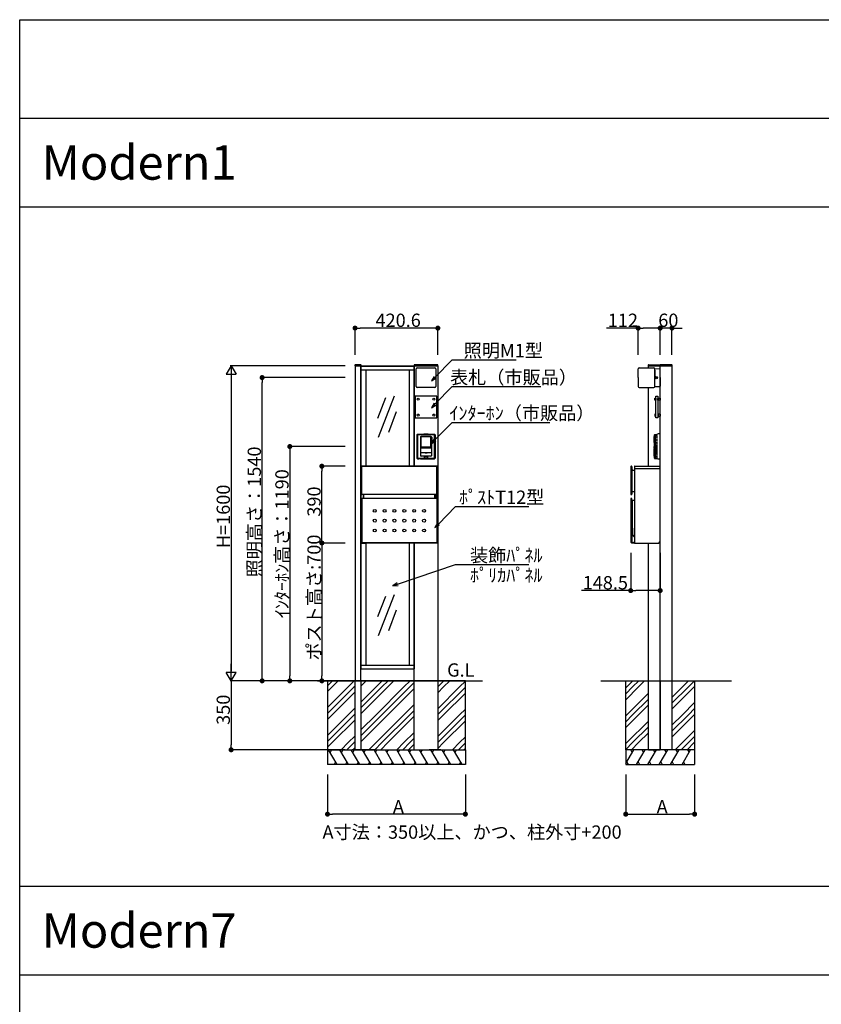
# Model space of a CAD drawing. Extents: x 0 to 27500, y 0 to 20000.
# Drawn here: x 0 to 4070, y 15000 to 20000 of the extents above; entities that cross this region are included whole.
import ezdxf

# ---------------------------------------------------------------- set-up
doc = ezdxf.new("R2010")
doc.units = 0
doc.linetypes.add('YDIVIDE_1', pattern=[15, 10, -1, 1, -1, 1, -1])
doc.linetypes.add('YHIDDEN_1', pattern=[4, 3, -1])
doc.layers.get('0').update_dxf_attribs({"linetype": 'CONTINUOUS'})
for name, color, linetype in [('YKK_A1', 4, 'CONTINUOUS'), ('YKK_F1', 7, 'CONTINUOUS'), ('YKK_N1', 2, 'CONTINUOUS'), ('YKK_Z1', 7, 'CONTINUOUS')]:
    doc.layers.add(name, color=color, linetype=linetype)
doc.styles.get("Standard").update_dxf_attribs({"font": 'txt.shx', "bigfont": 'extfont.shx'})

msp = doc.modelspace()

# ---------------------------------------------------------------- linework, layer by layer
at = {"layer": 'YKK_A1', "linetype": 'Continuous'}
for p, q in [((1702.4, 18245.6), (1702.2, 18242.5)), ((1702.2, 18242.5), (1703.2, 18242.5)), ((1703.2, 18242.5), (1732.2, 18242.5)), ((1731.1, 18247.5), (1704.4, 18247.5)), ((1732.2, 18242.5), (1733.2, 18242.5)), ((1733.2, 18242.5), (1733.1, 18245.6)), ((2003, 18245.6), (2002.8, 18242.5)), ((2002.8, 18242.5), (2003.8, 18242.5)), ((2003.8, 18242.5), (2122.8, 18242.5)), ((2121.7, 18247.5), (2005, 18247.5)), ((2122.8, 18242.5), (2123.8, 18242.5)), ((2123.8, 18242.5), (2123.7, 18245.6)), ((3191.9, 18245.6), (3191.7, 18242.5)), ((3191.7, 18242.5), (3192.7, 18242.5)), ((3251.9, 18245.6), (3251.7, 18242.5)), ((3251.7, 18242.5), (3252.7, 18242.5)), ((3252.7, 18242.5), (3311.7, 18242.5)), ((3310.6, 18247.5), (3253.9, 18247.5)), ((3311.7, 18242.5), (3312.7, 18242.5)), ((3312.7, 18242.5), (3312.6, 18245.6))]:
    msp.add_line(p, q, dxfattribs=at)
at = {"layer": 'YKK_A1'}
for p, q in [((1732.7, 18242.5), (1702.7, 18242.5)), ((1702.7, 18242.5), (1702.7, 16642.5)), ((1732.7, 16642.5), (1732.7, 18242.5)), ((1733, 18242.3), (2003, 18242.3)), ((1733, 18242.3), (1733, 17731.5)), ((1733, 18241.3), (2003, 18241.3)), ((1733, 18222.3), (2003, 18222.3)), ((1758, 18222.3), (1758, 17732.5)), ((1978, 18222.3), (1978, 17732.5)), ((2003, 18242.3), (2003, 17732.5)), ((2003.3, 17732.5), (2003.3, 18242.5)), ((2003.3, 18242.5), (2123.3, 18242.5)), ((2013.3, 18137.5), (2013.3, 18227.5)), ((2018.3, 18232.5), (2108.3, 18232.5)), ((2113.3, 18227.5), (2113.3, 18137.5)), ((2123.3, 18242.5), (2123.3, 17343.3)), ((3140.2, 18182.5), (3140.2, 18227.5)), ((3145.2, 18232.5), (3220.2, 18232.5)), ((3145.2, 18232.5), (3220.2, 18232.5)), ((3192.2, 18232.5), (3192.2, 18242.5)), ((3192.7, 18242.5), (3251.7, 18242.5)), ((3193.9, 18247.5), (3253.9, 18247.5)), ((3225.2, 18228), (3251.2, 18227.5)), ((3225.2, 18182.5), (3225.2, 18228)), ((3225.2, 18219.5), (3225.2, 18182.5)), ((3252.2, 18242.5), (3312.2, 18242.5)), ((3252.2, 16642.5), (3252.2, 18242.5)), ((3252.2, 18182.5), (3252.2, 18226.5)), ((3312.2, 18242.5), (3312.2, 16642.5)), ((3140.2, 18182.5), (3140.2, 18137.5)), ((3225.2, 18137.5), (3225.2, 18182.5)), ((3252.2, 18182.5), (3252.2, 18138.5)), ((2108.3, 18132.5), (2018.3, 18132.5)), ((3145.2, 18132.5), (3220.2, 18132.5)), ((3192.2, 17732.5), (3192.2, 18132.5)), ((3225.2, 18137), (3251.2, 18137.5)), ((1857.3, 18079.2), (1817.2, 17974.5)), ((1901, 18087.4), (1820.9, 17878.1)), ((2118.3, 18087.5), (2008.3, 18087.5)), ((2008.3, 18087.5), (2008.3, 17977.5)), ((2118.3, 17977.5), (2118.3, 18087.5)), ((3225.9, 18077.5), (3230.9, 18077.5)), ((3225.9, 18067.5), (3225.9, 18077.5)), ((3230.9, 18067.5), (3225.9, 18067.5)), ((3230.9, 18087.5), (3240.9, 18087.5)), ((3230.9, 17977.5), (3230.9, 18087.5)), ((3230.9, 18077.5), (3230.9, 18067.5)), ((3240.9, 18087.5), (3240.9, 17977.5)), ((3240.9, 18077), (3241.9, 18077)), ((3240.9, 18068), (3240.9, 18077)), ((3241.9, 18068), (3240.9, 18068)), ((3241.9, 18077.5), (3251.9, 18077.5)), ((3241.9, 18067.5), (3241.9, 18077.5)), ((3241.9, 18077), (3241.9, 18068)), ((3251.9, 18067.5), (3241.9, 18067.5)), ((3251.9, 18077.5), (3251.9, 18067.5)), ((3251.9, 18077.5), (3251.9, 18067.5)), ((3251.9, 18077.5), (3252.2, 18077.5)), ((3251.9, 18067.5), (3252.2, 18067.5)), ((3252.2, 18077.5), (3252.2, 18074.8)), ((3252.2, 18070.2), (3252.2, 18067.5)), ((1911.9, 18009.1), (1871.9, 17904.5)), ((2008.3, 17977.5), (2118.3, 17977.5)), ((3230.9, 17997.5), (3225.9, 17997.5)), ((3225.9, 17997.5), (3225.9, 17987.5)), ((3225.9, 17987.5), (3230.9, 17987.5)), ((3230.9, 17987.5), (3230.9, 17997.5)), ((3240.9, 17977.5), (3230.9, 17977.5)), ((3241.9, 17997), (3240.9, 17997)), ((3240.9, 17997), (3240.9, 17988)), ((3240.9, 17988), (3241.9, 17988)), ((3251.9, 17997.5), (3241.9, 17997.5)), ((3241.9, 17997.5), (3241.9, 17987.5)), ((3241.9, 17988), (3241.9, 17997)), ((3241.9, 17987.5), (3251.9, 17987.5)), ((3251.9, 17987.5), (3251.9, 17997.5)), ((3251.9, 17997.5), (3251.9, 17987.5)), ((3251.9, 17997.5), (3252.2, 17997.5)), ((3251.9, 17987.5), (3252.2, 17987.5)), ((3252.2, 17997.5), (3252.2, 17994.8)), ((3252.2, 17990.2), (3252.2, 17987.5)), ((2016.7, 17891.1), (2020.7, 17895.1)), ((2016.7, 17891.1), (2016.7, 17773.9)), ((2023.3, 17892), (2019.7, 17888.6)), ((2019.7, 17888.6), (2019.7, 17776.4)), ((2020.7, 17895.1), (2051, 17895.1)), ((2103.3, 17892), (2023.3, 17892)), ((2038.4, 17883.9), (2035.9, 17881.4)), ((2035.9, 17881.4), (2038.4, 17883.9)), ((2035.9, 17881.4), (2035.9, 17785.5)), ((2035.9, 17881.4), (2035.9, 17785.5)), ((2035.9, 17881.4), (2035.9, 17881.4)), ((2035.9, 17881.4), (2035.9, 17881.4)), ((2038.4, 17883.9), (2038.4, 17883.9)), ((2088.2, 17883.9), (2038.4, 17883.9)), ((2088.2, 17883.9), (2038.4, 17883.9)), ((2038.6, 17879.3), (2040.6, 17881.3)), ((2038.6, 17828.9), (2038.6, 17879.3)), ((2086, 17881.3), (2040.6, 17881.3)), ((2051, 17895.1), (2052.3, 17895.8)), ((2051, 17895.1), (2051.9, 17894.2)), ((2051.9, 17894.2), (2056.4, 17893.8)), ((2052.9, 17896.9), (2052.3, 17895.8)), ((2052.9, 17896.9), (2054.2, 17897.6)), ((2054.2, 17897.6), (2072.5, 17897.6)), ((2056.4, 17893.8), (2070.2, 17893.8)), ((2070.2, 17893.8), (2074.7, 17894.2)), ((2072.5, 17897.6), (2073.8, 17896.9)), ((2073.8, 17896.9), (2074.4, 17895.8)), ((2074.4, 17895.8), (2075.7, 17895.1)), ((2074.7, 17894.2), (2075.7, 17895.1)), ((2075.7, 17895.1), (2105.9, 17895.1)), ((2086, 17881.3), (2088, 17879.3)), ((2088, 17828.9), (2088, 17879.3)), ((2088.2, 17883.9), (2088.2, 17883.9)), ((2090.7, 17881.4), (2088.2, 17883.9)), ((2088.2, 17883.9), (2090.7, 17881.4)), ((2090.7, 17880.7), (2090.7, 17881.4)), ((2090.7, 17881.4), (2090.7, 17880.7)), ((2090.7, 17881.4), (2090.7, 17881.4)), ((2092.8, 17880.7), (2090.7, 17880.7)), ((2090.7, 17867.5), (2090.7, 17880.5)), ((2093.2, 17880.5), (2090.7, 17880.5)), ((2090.7, 17867.5), (2093.3, 17867.5)), ((2093.3, 17867.3), (2090.7, 17867.3)), ((2090.7, 17859.5), (2090.7, 17867.3)), ((2093.3, 17859.5), (2090.7, 17859.5)), ((2090.7, 17859.5), (2090.7, 17785.5)), ((2093.3, 17880.2), (2093.3, 17859.5)), ((2107, 17888.6), (2103.3, 17892)), ((2105.9, 17895.1), (2109.9, 17891.1)), ((2107, 17776.4), (2107, 17888.6)), ((2109.9, 17891.1), (2109.9, 17773.9)), ((2090.7, 17826.3), (2035.9, 17826.3)), ((2035.9, 17826.1), (2090.7, 17826.1)), ((2035.9, 17801), (2036.1, 17801)), ((2036.2, 17800.9), (2035.9, 17800.8)), ((2036.1, 17801), (2036.2, 17800.9)), ((2057.8, 17800.9), (2036.2, 17800.9)), ((2088, 17828.9), (2038.6, 17828.9)), ((2057.8, 17800.9), (2057.8, 17800.9)), ((2068.8, 17800.9), (2057.8, 17800.9)), ((2058.3, 17800.9), (2058.3, 17800.5)), ((2058.3, 17800.5), (2068.3, 17800.5)), ((2068.3, 17800.9), (2068.3, 17800.5)), ((2068.8, 17800.9), (2068.8, 17800.9)), ((2090.4, 17800.9), (2068.8, 17800.9)), ((2090.7, 17800.8), (2090.4, 17800.9)), ((2020.7, 17769.9), (2016.7, 17773.9)), ((2019.7, 17776.4), (2023.3, 17773)), ((2020.7, 17769.9), (2026.2, 17769.9)), ((2023.3, 17773), (2055.6, 17773.7)), ((2026.2, 17769.9), (2027.2, 17770)), ((2027.2, 17770), (2027.3, 17770.3)), ((2035.3, 17770.3), (2027.3, 17770.3)), ((2035.4, 17770), (2035.3, 17770.3)), ((2035.4, 17770), (2036.4, 17769.9)), ((2035.9, 17785.5), (2035.9, 17785.5)), ((2035.9, 17785.5), (2038.4, 17783)), ((2038.4, 17783), (2035.9, 17785.5)), ((2036.4, 17769.9), (2090.2, 17769.9)), ((2038.4, 17783), (2038.4, 17783)), ((2055.8, 17783), (2038.4, 17783)), ((2055.8, 17783), (2038.4, 17783)), ((2054.6, 17772.9), (2056, 17772.9)), ((2054.6, 17772.7), (2054.6, 17772.9)), ((2054.7, 17772.9), (2054.6, 17772.7)), ((2056.3, 17772.7), (2054.6, 17772.7)), ((2055.6, 17773.7), (2055.8, 17773.7)), ((2055.8, 17773.7), (2055.8, 17783)), ((2055.9, 17783), (2055.8, 17783)), ((2055.8, 17783), (2055.9, 17783)), ((2055.8, 17773.3), (2055.8, 17773.7)), ((2055.8, 17773.2), (2055.8, 17773.3)), ((2055.8, 17773.2), (2056, 17772.9)), ((2055.9, 17783), (2055.9, 17773.9)), ((2055.9, 17783), (2055.9, 17783)), ((2055.9, 17783), (2055.9, 17783)), ((2056, 17783), (2055.9, 17783)), ((2055.9, 17783), (2056.1, 17783)), ((2055.9, 17783), (2055.9, 17783)), ((2055.9, 17783), (2055.9, 17783)), ((2055.9, 17773.9), (2055.9, 17773.3)), ((2055.9, 17773.9), (2055.9, 17773.9)), ((2055.9, 17773.9), (2056.1, 17773.8)), ((2055.9, 17773.2), (2055.9, 17773.3)), ((2055.9, 17773.2), (2056.2, 17772.8)), ((2056.1, 17773.1), (2055.9, 17773.2)), ((2056, 17783), (2057.6, 17783)), ((2056, 17772.9), (2056, 17773.1)), ((2056.1, 17783), (2056.1, 17773.8)), ((2056.1, 17783), (2070.6, 17783)), ((2056.1, 17773.1), (2056.1, 17773.8)), ((2056.1, 17773.8), (2070.6, 17773.8)), ((2056.1, 17773.1), (2056.4, 17772.7)), ((2070.5, 17773.1), (2056.1, 17773.1)), ((2056.1, 17773.1), (2056.1, 17773.1)), ((2056.4, 17772.7), (2056.2, 17772.8)), ((2056.4, 17772.7), (2060.2, 17772.7)), ((2058.4, 17783), (2057.6, 17783)), ((2068.3, 17783), (2058.4, 17783)), ((2060.2, 17772.7), (2060.3, 17772.8)), ((2066.4, 17772.7), (2060.2, 17772.7)), ((2066.3, 17772.8), (2060.3, 17772.8)), ((2066.4, 17772.7), (2066.3, 17772.8)), ((2066.4, 17772.7), (2070.3, 17772.7)), ((2069.1, 17783), (2068.3, 17783)), ((2069.1, 17783), (2070.7, 17783)), ((2070.3, 17772.7), (2070.5, 17773.1)), ((2070.4, 17772.8), (2070.3, 17772.7)), ((2070.4, 17772.8), (2070.7, 17773.2)), ((2072.1, 17772.7), (2070.4, 17772.7)), ((2070.6, 17773.8), (2070.5, 17773.1)), ((2070.5, 17773.1), (2070.7, 17773.2)), ((2070.5, 17773.1), (2070.5, 17773.1)), ((2070.6, 17773.8), (2070.6, 17783)), ((2070.6, 17783), (2070.8, 17783)), ((2070.6, 17773.8), (2070.8, 17773.9)), ((2070.8, 17773.2), (2070.6, 17772.9)), ((2070.6, 17772.9), (2070.6, 17773.1)), ((2070.6, 17772.9), (2072.1, 17772.9)), ((2070.8, 17783), (2070.7, 17783)), ((2070.7, 17783), (2070.7, 17783)), ((2070.8, 17783), (2070.7, 17783)), ((2070.7, 17783), (2070.8, 17783)), ((2070.7, 17773.3), (2070.8, 17773.9)), ((2070.7, 17773.2), (2070.7, 17773.3)), ((2070.8, 17783), (2070.8, 17783)), ((2070.8, 17773.9), (2070.8, 17783)), ((2070.8, 17783), (2070.8, 17773.7)), ((2088.2, 17783), (2070.8, 17783)), ((2070.8, 17783), (2070.8, 17783)), ((2088.2, 17783), (2070.8, 17783)), ((2070.8, 17783), (2070.8, 17783)), ((2070.8, 17773.9), (2070.8, 17773.9)), ((2070.8, 17773.7), (2071.1, 17773.7)), ((2070.8, 17773.7), (2070.8, 17773.3)), ((2070.8, 17773.3), (2070.8, 17773.2)), ((2071.1, 17773.7), (2103.3, 17773)), ((2072.1, 17772.7), (2071.9, 17772.9)), ((2072.1, 17772.9), (2072.1, 17772.7)), ((2088.2, 17783), (2090.7, 17785.5)), ((2090.7, 17785.5), (2088.2, 17783)), ((2088.2, 17783), (2088.2, 17783)), ((2090.2, 17769.9), (2091.2, 17770)), ((2090.7, 17785.7), (2090.7, 17785.5)), ((2090.7, 17785.5), (2090.7, 17785.5)), ((2091.2, 17770), (2091.3, 17770.3)), ((2091.3, 17770.3), (2099.3, 17770.3)), ((2099.4, 17770), (2099.3, 17770.3)), ((2099.4, 17770), (2100.4, 17769.9)), ((2100.4, 17769.9), (2105.9, 17769.9)), ((2103.3, 17773), (2107, 17776.4)), ((2109.9, 17773.9), (2105.9, 17769.9)), ((1733, 17721.5), (1733, 17731.5)), ((1733, 17731.5), (1733, 16703.5)), ((1733, 17721.5), (1733.8, 17721.5)), ((1733.8, 17343.5), (1733.8, 17721.5)), ((2122, 17732.5), (1734, 17732.5)), ((1734, 17731.5), (1734, 17729.5)), ((1734, 17729.5), (1734, 17590.9)), ((1737, 17732.2), (1734.5, 17732)), ((1737, 17732.2), (1738, 17731.7)), ((1738, 17588.7), (1738, 17731.7)), ((2118, 17731), (1738, 17731)), ((2119, 17732.2), (2118, 17731.7)), ((2118, 17729.5), (2118, 17731.7)), ((2118, 17588.7), (2118, 17729.5)), ((2119, 17732.2), (2121.6, 17732)), ((2122, 17731.5), (2122, 17729.5)), ((2122, 17729.5), (2122, 17590.9)), ((2123, 17721.5), (2122.2, 17721.5)), ((2122.2, 17343.5), (2122.2, 17721.5)), ((2123, 17721.5), (2123, 17731.5)), ((3102.5, 17729.5), (3102.5, 17590.7)), ((3102.8, 17729.5), (3102.8, 17590.7)), ((3105.8, 17732.2), (3105.2, 17732.2)), ((3105.8, 17731.9), (3105.2, 17731.9)), ((3108.3, 17729.5), (3108.3, 17590.7)), ((3108.5, 17729.5), (3108.5, 17710.8)), ((3108.5, 17603.5), (3108.5, 17710.8)), ((3109, 17710.8), (3112, 17710.8)), ((3112.5, 17712), (3112.5, 17711.3)), ((3113, 17712.5), (3122.2, 17712.5)), ((3122.2, 17731.5), (3122.2, 17342.5)), ((3122.2, 17721.5), (3251.2, 17721.5)), ((3123.2, 17732.5), (3245.2, 17732.5)), ((3245.2, 17732.5), (3252.2, 17725.5)), ((3251.2, 17721.5), (3252.2, 17722.5)), ((3252.2, 17349.5), (3252.2, 17725.5)), ((3108.5, 17590.7), (3108.5, 17603.5)), ((3108.5, 17603.5), (3122.2, 17603.5)), ((1734, 17590.9), (1734, 17588.9)), ((1734, 17568.5), (1734, 17569)), ((1734, 17344.5), (1734, 17568.5)), ((1734.5, 17588.4), (1737, 17588.2)), ((1734.5, 17569.5), (1737, 17569.7)), ((1737, 17588.2), (1738, 17588.7)), ((2118, 17589.5), (1738, 17589.5)), ((1738, 17569.3), (1738, 17343.5)), ((2118, 17568.5), (1738, 17568.5)), ((1743.3, 17589.5), (1743.3, 17568.5)), ((1748.3, 17568.5), (1748.3, 17589.5)), ((2107.7, 17568.5), (2107.7, 17589.5)), ((2112.7, 17589.5), (2112.7, 17568.5)), ((2119, 17588.2), (2118, 17588.7)), ((2118, 17569.3), (2118, 17343.5)), ((2121.6, 17588.4), (2119, 17588.2)), ((2121.6, 17569.5), (2119, 17569.7)), ((2122, 17590.9), (2122, 17588.9)), ((2122, 17344.5), (2122, 17569)), ((3102.5, 17566.8), (3102.5, 17347.4)), ((3102.7, 17566.5), (3102.7, 17347.4)), ((3105, 17588.5), (3106, 17588.5)), ((3105, 17588.2), (3106, 17588.2)), ((3106, 17569.3), (3105, 17569.3)), ((3105.7, 17569), (3105.2, 17569)), ((3108.2, 17343.5), (3108.2, 17566.5)), ((3108.5, 17559), (3108.5, 17566.8)), ((3108.5, 17559), (3109.5, 17558.8)), ((3109.2, 17558.5), (3109.5, 17558.8)), ((3121.2, 17558.5), (3109.2, 17558.5)), ((3109.2, 17558.5), (3109.2, 17385.8)), ((3121, 17558.8), (3109.5, 17558.8)), ((3122, 17568.1), (3122, 17559.8)), ((3121.7, 17372.3), (3121.7, 17418.4)), ((3108.3, 17386.2), (3109.2, 17385.8)), ((3108.3, 17386.2), (3108.3, 17343.5)), ((3109.3, 17385.5), (3108.4, 17385.8)), ((3108.4, 17385.8), (3120.7, 17373.6)), ((3109.2, 17385.8), (3109.2, 17385.6)), ((3109.3, 17385.5), (3109.2, 17385.6)), ((3109.3, 17385.5), (3121.1, 17373.7)), ((3121.1, 17373.7), (3120.7, 17373.6)), ((3121.7, 17372.3), (3121.3, 17372.1)), ((3121.3, 17372.1), (3121.3, 17350.1)), ((3121.3, 17350.1), (3121.7, 17350.1)), ((1734.6, 17343.3), (1759, 17343.3)), ((1734.6, 17343.3), (2121.4, 17343.3)), ((1734.8, 17342.5), (1759, 17342.5)), ((2121, 17343.5), (1735, 17343.5)), ((1758, 17342.3), (1758, 16722.5)), ((1759, 17342.5), (1759, 17343.3)), ((1978, 17343.3), (1978, 16722.5)), ((2003, 17343.3), (2003, 16703.5)), ((2003.3, 16642.5), (2003.3, 17343.3)), ((2121.4, 17343.3), (2097, 17343.3)), ((2097, 17342.5), (2097, 17343.3)), ((2121.2, 17342.5), (2097, 17342.5)), ((2123.3, 17343.3), (2123.3, 16642.5)), ((3102.7, 17346.8), (3106.1, 17343.4)), ((3102.9, 17347), (3106.4, 17343.5)), ((3106.1, 17343.4), (3106.4, 17343.5)), ((3106.1, 17343.4), (3122.2, 17343.4)), ((3106.4, 17343.5), (3108.2, 17343.5)), ((3108.3, 17343.5), (3108.2, 17343.5)), ((3114.7, 17343.5), (3108.3, 17343.5)), ((3122.2, 17342.5), (3245.2, 17342.5)), ((3192.2, 16642.5), (3192.2, 17342.5)), ((3245.2, 17342.5), (3252.2, 17349.5)), ((1857.3, 17071.5), (1817.2, 16966.9)), ((1901, 17079.7), (1820.9, 16870.4)), ((1911.9, 17001.5), (1871.9, 16896.8)), ((1733, 16722.5), (2003, 16722.5)), ((1733, 16703.5), (2003, 16703.5)), ((1702.7, 16292.5), (1702.7, 16642.5)), ((1732.7, 16642.5), (1732.7, 16292.5)), ((2003.3, 16292.5), (2003.3, 16642.5)), ((2123.4, 16642.5), (2123.3, 16642.5)), ((2123.3, 16642.5), (2123.3, 16292.5))]:
    msp.add_line(p, q, dxfattribs=at)
at = {"layer": 'YKK_A1', "linetype": 'YDIVIDE_1'}
for p, q in [((3220.7, 17883.7), (3220.7, 17853.8)), ((3220.9, 17853.6), (3221.9, 17853.5)), ((3221.1, 17853.3), (3222.6, 17853.4)), ((3221.1, 17853.3), (3221.1, 17837.6)), ((3222.6, 17884.3), (3221.2, 17884.2)), ((3221.3, 17853.8), (3221.3, 17883.7)), ((3221.7, 17853.3), (3221.7, 17783.8)), ((3221.9, 17853.6), (3222.6, 17853.6)), ((3221.9, 17853.5), (3221.9, 17853.6)), ((3222.6, 17884.3), (3222.6, 17891.4)), ((3222.6, 17853.6), (3222.6, 17884.3)), ((3222.6, 17853.4), (3222.6, 17853.6)), ((3222.6, 17782.2), (3222.6, 17853.4)), ((3222.7, 17876.3), (3222.7, 17859)), ((3223, 17876.3), (3222.7, 17876.3)), ((3223, 17859), (3222.7, 17859)), ((3223, 17876.3), (3223, 17859)), ((3224, 17892.9), (3228.6, 17893.2)), ((3224.4, 17775), (3224.4, 17890)), ((3225.8, 17775), (3225.8, 17890)), ((3228.6, 17893.2), (3236.2, 17893.6)), ((3228.6, 17771.8), (3228.6, 17893.2)), ((3228.6, 17893.2), (3228.6, 17771.8)), ((3236.2, 17893.6), (3236.2, 17895)), ((3236.2, 17771.4), (3236.2, 17893.6)), ((3252.2, 17897.2), (3237.3, 17896.2)), ((3252.2, 17767.8), (3252.2, 17897.2)), ((3221.3, 17837.6), (3221.1, 17837.6)), ((3221.1, 17796.1), (3221.1, 17833.4)), ((3221.3, 17833.4), (3221.1, 17833.4)), ((3221.3, 17837.6), (3221.3, 17833.4)), ((3221, 17786.6), (3220.7, 17786.6)), ((3220.7, 17786.6), (3220.8, 17783.8)), ((3220.9, 17786.7), (3220.8, 17789)), ((3221.2, 17783.8), (3220.8, 17783.8)), ((3220.9, 17786.7), (3221, 17786.7)), ((3221, 17786.6), (3221, 17786.7)), ((3221.2, 17783.8), (3221, 17786.6)), ((3221.4, 17796.2), (3221.1, 17796.1)), ((3221.2, 17783.2), (3221.1, 17783.8)), ((3221.1, 17783.8), (3221.2, 17783.8)), ((3221.2, 17783.8), (3221.2, 17783.8)), ((3221.4, 17796.2), (3221.4, 17795.5)), ((3221.4, 17795.5), (3221.4, 17795.2)), ((3221.4, 17795.2), (3221.4, 17782.8)), ((3222.1, 17782.3), (3222.6, 17782.2)), ((3222.6, 17773.6), (3222.6, 17782.2)), ((3224, 17772.1), (3228.6, 17771.8)), ((3228.6, 17771.8), (3236.2, 17771.4)), ((3236.2, 17770), (3236.2, 17771.4)), ((3252.2, 17767.8), (3237.3, 17768.8))]:
    msp.add_line(p, q, dxfattribs=at)
at = {"layer": 'YKK_A1', "linetype": 'YHIDDEN_1'}
for p, q in [((3192.2, 16292.5), (3192.2, 16642.5)), ((3252.2, 16292.5), (3252.2, 16642.5)), ((3252.2, 16642.5), (3252.2, 16292.5)), ((3312.2, 16642.5), (3312.2, 16292.5))]:
    msp.add_line(p, q, dxfattribs=at)
at = {"layer": 'YKK_A1'}
for centre, radius in [((3232.2, 18182.5), 6), ((3232.2, 18182.5), 4), ((3232.2, 18182.5), 3.5), ((2023.3, 18072.5), 5), ((2103.3, 18072.5), 5), ((2023.3, 17992.5), 5), ((2103.3, 17992.5), 5), ((1803, 17506), 7.5), ((1853, 17506), 7.5), ((1903, 17506), 7.5), ((1953, 17506), 7.5), ((2003, 17506), 7.5), ((2053, 17506), 7.5), ((1803, 17456), 7.5), ((1853, 17456), 7.5), ((1903, 17456), 7.5), ((1953, 17456), 7.5), ((2003, 17456), 7.5), ((2053, 17456), 7.5), ((1803, 17406), 7.5), ((1853, 17406), 7.5), ((1903, 17406), 7.5), ((1953, 17406), 7.5), ((2003, 17406), 7.5), ((2053, 17406), 7.5)]:
    msp.add_circle(centre, radius, dxfattribs=at)
at = {"layer": 'YKK_A1', "linetype": 'Continuous'}
for centre, start, end in [((1704.4, 18245.5), 90, 177), ((1731.1, 18245.5), 3, 90), ((2005, 18245.5), 90, 177), ((2121.7, 18245.5), 3, 90), ((3193.9, 18245.5), 90, 177), ((3253.9, 18245.5), 90, 177), ((3310.6, 18245.5), 3, 90)]:
    msp.add_arc(centre, 2, start, end, dxfattribs=at)
at = {"layer": 'YKK_A1'}
for centre, radius, start, end in [((2018.3, 18227.5), 5, 90, 180), ((2108.3, 18227.5), 5, 0, 90), ((3145.2, 18227.5), 5, 90, 180), ((3220.2, 18227.5), 5, 0, 90), ((3251.2, 18226.5), 1, 0, 89), ((2018.3, 18137.5), 5, 180, 270), ((2108.3, 18137.5), 5, 270, 0), ((3145.2, 18137.5), 5, 180, 270), ((3220.2, 18137.5), 5, 270, 0), ((3251.2, 18138.5), 1, 271, 0), ((2092.8, 17880.2), 0.5, 0, 90), ((1734, 17731.5), 1, 90, 180), ((1734.5, 17731.5), 0.5, 95, 180), ((2121.5, 17731.5), 0.5, 0, 85), ((2122, 17731.5), 1, 0, 90), ((3105.2, 17729.5), 2.7, 90, 180), ((3105.2, 17729.5), 2.44, 90, 180), ((3105.8, 17729.5), 2.7, 0, 90), ((3105.8, 17729.5), 2.44, 0, 90), ((3109, 17711.3), 0.5, 180, 270), ((3112, 17711.3), 0.5, 270, 360), ((3113, 17712), 0.5, 90, 180), ((1734.5, 17588.9), 0.5, 180, 265), ((1734.5, 17569), 0.5, 95, 180), ((2121.5, 17588.9), 0.5, 275, 0), ((2121.5, 17569), 0.5, 0, 85), ((3105, 17590.7), 2.5, 180, 270), ((3105, 17566.8), 2.5, 90, 180), ((3105.2, 17566.5), 2.5, 90, 180), ((3105, 17590.7), 2.24, 180, 270), ((3105.7, 17566.5), 2.5, 0, 90), ((3106, 17590.7), 2.5, 270, 0), ((3106, 17590.7), 2.24, 270, 0), ((3106, 17566.8), 2.5, 0, 90), ((3121, 17559.8), 1, 270, 0), ((3121.2, 17559.5), 1, 270, 350.9436), ((3123, 17568.1), 1, 138.5904, 180), ((3121.2, 17559.5), 1, 350.9436, 359.2188), ((3122.2, 17418.4), 0.5, 90, 180), ((3108.8, 17386.2), 0.5, 180, 225), ((3109.7, 17385.8), 0.5, 180, 225), ((3114.7, 17350.1), 6.64, 270, 0), ((3119.3, 17372.1), 2, 0, 45), ((3119.7, 17372.3), 2, 0, 45), ((1734.8, 17343.5), 1, 180, 270), ((1735, 17344.5), 1, 180, 270), ((2121, 17344.5), 1, 270, 0), ((2121.2, 17343.5), 1, 270, 0), ((3103.3, 17347.4), 0.8, 180, 225), ((3103.3, 17347.4), 0.538, 180, 225)]:
    msp.add_arc(centre, radius, start, end, dxfattribs=at)
at = {"layer": 'YKK_A1', "linetype": 'YDIVIDE_1'}
for centre, radius, start, end in [((3221.2, 17883.7), 0.502, 93, 180), ((3220.9, 17853.8), 0.201, 180, 267), ((3221.8, 17883.7), 0.502, 93.0407, 180.032), ((3221.6, 17853.8), 0.282, 188.2107, 256.2699), ((3224.1, 17891.4), 1.51, 93.5, 180), ((3225.6, 17891.5), 1.49, 93.9385, 180.559), ((3224, 17891.3), 0.208, 10.0972, 68.3188), ((3219.7, 17890.1), 4.67, 358.4691, 15.4355), ((3225.5, 17892.9), 0.0391, 5.1495, 78.3534), ((3222.5, 17892.1), 3.13, 4.8551, 15.2956), ((3195.5, 17889.2), 30.2, 1.4417, 6.0628), ((3237.4, 17895), 1.26, 93.5763, 179.9993), ((3243.3, 17790.1), 22.6, 167.5795, 182.8473), ((3222.2, 17783.2), 1, 183.8, 225.633), ((3221.8, 17794.8), 0.502, 136.7478, 166.6273), ((3221.9, 17782.8), 0.467, 179.5288, 209.823), ((3221.9, 17782.8), 0.494, 207.5302, 267.3298), ((3222.1, 17782.8), 0.502, 179.9706, 266.9626), ((3221.6, 17782.8), 0.0205, 301.2041, 358.0871), ((3212.4, 17783.6), 9.27, 354.7164, 0.8059), ((3224.1, 17773.6), 1.51, 180, 266.5), ((3224, 17773.7), 0.183, 290.4247, 340.2869), ((3225.6, 17773.5), 1.49, 179.4414, 266.0263), ((3220.1, 17774.9), 4.25, 342.8248, 2.1663), ((3200.5, 17775.6), 25.3, 352.4128, 358.8181), ((3223.7, 17772.6), 1.87, 342.6569, 348.874), ((3225.5, 17772), 0.0273, 272.1473, 340.3718), ((3237.4, 17770), 1.26, 180.0007, 266.4237)]:
    msp.add_arc(centre, radius, start, end, dxfattribs=at)
at = {"layer": 'YKK_A1', "linetype": 'YHIDDEN_1'}
msp.add_arc((3123.2, 17731.5), 1, 90, 180, dxfattribs=at)
at = {"layer": 'YKK_A1', "linetype": 'YDIVIDE_1'}
for points, start_tangent, end_tangent in [([(3222.6, 17884.3), (3221.8, 17884.2)], (-0.998637, -0.052201), (-0.998637, -0.052202)), ([(3222.1, 17782.3), (3222, 17782.3), (3221.9, 17782.3)], (-1, 0.000049), (-1, 0.000057))]:
    msp.add_spline(points, degree=3, dxfattribs=dict(at, start_tangent=start_tangent, end_tangent=end_tangent))
at = {"layer": 'YKK_A1'}
for points in [[(1737, 17569.7), (1737.4, 17569.6), (1737.7, 17569.4), (1738, 17569.3)], [(2119, 17569.7), (2118.7, 17569.6), (2118.3, 17569.4), (2118, 17569.3)]]:
    msp.add_open_spline(points, degree=3, dxfattribs=at)
at = {"layer": 'YKK_F1', "color": 7}
for p, q in [((0, 20000), (27500, 20000)), ((0, 0), (0, 20000)), ((0, 19500), (27000, 19500)), ((0, 19050), (27000, 19050)), ((0, 15600), (27000, 15600)), ((0, 15150), (27000, 15150))]:
    msp.add_line(p, q, dxfattribs=at)
at = {"layer": 'YKK_N1'}
for p, q in [((1702.7, 18297.5), (1702.7, 18438.9)), ((2097.8, 18433.9), (1728.2, 18433.9)), ((2123.3, 18297.5), (2123.3, 18438.9)), ((3140.2, 18433.9), (2980.3, 18433.9)), ((3140.2, 18297.5), (3140.2, 18438.9)), ((3226.7, 18433.9), (3165.7, 18433.9)), ((3226.7, 18433.9), (3201.2, 18433.9)), ((3252.2, 18297.5), (3252.2, 18438.9)), ((3252.2, 18297.5), (3252.2, 18438.9)), ((3312.2, 18433.9), (3252.2, 18433.9)), ((3312.2, 18297.5), (3312.2, 18438.9)), ((3337.7, 18433.9), (3363.2, 18433.9)), ((1652.7, 18242.5), (1068.5, 18242.5)), ((1073.5, 18192.5), (1073.5, 16692.5)), ((1652.7, 18182.5), (1226.1, 18182.5)), ((1231.1, 16668), (1231.1, 18157)), ((1652.7, 17832.5), (1366.6, 17832.5)), ((1371.6, 17807), (1371.6, 16668)), ((1652.7, 17732.5), (1529.3, 17732.5)), ((1534.3, 17368), (1534.3, 17707)), ((1652.7, 17342.5), (1529.3, 17342.5)), ((1652.7, 17342.5), (1529.3, 17342.5)), ((1534.3, 17317), (1534.3, 16668)), ((3102.5, 17292.5), (3102.5, 17096)), ((3252.2, 17292.5), (3252.2, 17096)), ((3102.5, 17101), (2852.6, 17101)), ((3226.7, 17101), (3128, 17101)), ((1652.7, 16642.5), (1068.5, 16642.5)), ((1652.7, 16642.5), (1068.5, 16642.5)), ((1073.5, 16642.5), (1073.5, 16318)), ((1652.7, 16642.5), (1226.1, 16642.5)), ((1652.7, 16642.5), (1366.6, 16642.5)), ((1652.7, 16642.5), (1529.3, 16642.5)), ((1652.7, 16292.5), (1068.5, 16292.5)), ((1563, 16167.5), (1563, 15960.6)), ((2263, 16167.5), (2263, 15960.6)), ((3077.2, 16167.5), (3077.2, 15960.6)), ((3427.2, 16167.5), (3427.2, 15960.6)), ((2237.5, 15965.6), (1588.5, 15965.6)), ((3102.7, 15965.6), (3401.7, 15965.6))]:
    msp.add_line(p, q, dxfattribs=at)
at = {"layer": 'YKK_N1', "linetype": 'ByBlock', "lineweight": -2}
for p, q in [((1715.5, 18433.9), (1728.2, 18433.9)), ((2110.6, 18433.9), (2097.8, 18433.9)), ((3153, 18433.9), (3165.7, 18433.9)), ((3239.5, 18433.9), (3226.7, 18433.9)), ((3239.5, 18433.9), (3226.7, 18433.9)), ((3325, 18433.9), (3337.7, 18433.9)), ((1231.1, 18169.8), (1231.1, 18157)), ((1371.6, 17819.7), (1371.6, 17807)), ((1534.3, 17719.7), (1534.3, 17707)), ((1534.3, 17355.2), (1534.3, 17368)), ((1534.3, 17329.7), (1534.3, 17317)), ((3115.2, 17101), (3128, 17101)), ((3239.5, 17101), (3226.7, 17101)), ((1231.1, 16655.2), (1231.1, 16668)), ((1371.6, 16655.2), (1371.6, 16668)), ((1534.3, 16655.2), (1534.3, 16668)), ((1073.5, 16305.2), (1073.5, 16318)), ((1575.8, 15965.6), (1588.5, 15965.6)), ((2250.3, 15965.6), (2237.5, 15965.6)), ((3090, 15965.6), (3102.7, 15965.6)), ((3414.5, 15965.6), (3401.7, 15965.6))]:
    msp.add_line(p, q, dxfattribs=at)
at = {"layer": 'YKK_N1', "extrusion": (0, 0, -1)}
for p, q in [((2108.8, 18183.8), (2195.8, 18272.5)), ((2195.8, 18272.5), (2520.8, 18272.5)), ((2108.8, 18047.9), (2195.8, 18136.7)), ((2195.8, 18136.7), (2646.7, 18136.7)), ((2108.8, 17866.4), (2195.8, 17955.1)), ((2195.8, 17955.1), (2692.7, 17955.1)), ((2126.3, 17439), (2213.3, 17527.8)), ((2213.3, 17527.8), (2584.8, 17527.8)), ((1919.2, 17134), (2213.3, 17232.9)), ((2213.3, 17232.9), (2584.8, 17232.9))]:
    msp.add_line(p, q, dxfattribs=at)
at = {"layer": 'YKK_N1', "lineweight": -2}
for p, q in [((1073.5, 18242.5), (1048.5, 18199.2)), ((1073.5, 18242.5), (1098.5, 18199.2)), ((1073.5, 18242.5), (1073.5, 18155.9)), ((1048.5, 18199.2), (1098.5, 18199.2)), ((1073.5, 16642.5), (1073.5, 16729.1)), ((1073.5, 16642.5), (1048.5, 16685.8)), ((1098.5, 16685.8), (1048.5, 16685.8)), ((1073.5, 16642.5), (1098.5, 16685.8))]:
    msp.add_line(p, q, dxfattribs=at)
at = {"layer": 'YKK_N1', "linetype": 'ByBlock', "lineweight": -2, "extrusion": (0, 0, -1)}
for p, q in [((2103.9, 18188.5), (2090.9, 18165.5)), ((2090.9, 18165.5), (2108.8, 18183.8)), ((2090.9, 18165.5), (2113.6, 18179)), ((2103.9, 18052.7), (2090.9, 18029.7)), ((2090.9, 18029.7), (2108.8, 18047.9)), ((2090.9, 18029.7), (2113.6, 18043.1)), ((2103.9, 17871.1), (2090.9, 17848.1)), ((2090.9, 17848.1), (2108.8, 17866.4)), ((2090.9, 17848.1), (2113.6, 17861.6)), ((2121.4, 17443.8), (2108.4, 17420.8)), ((2108.4, 17420.8), (2126.3, 17439)), ((2108.4, 17420.8), (2131.1, 17434.2)), ((1917.1, 17140.5), (1895.1, 17125.9)), ((1895.1, 17125.9), (1919.2, 17134)), ((1895.1, 17125.9), (1921.4, 17127.6))]:
    msp.add_line(p, q, dxfattribs=at)
at = {"layer": 'YKK_N1', "linetype": 'ByBlock', "const_width": 12.8}
for points in [[(1709.1, 18433.9, 1), (1696.3, 18433.9, 1)], [(2116.9, 18433.9, 1), (2129.7, 18433.9, 1)], [(3146.6, 18433.9, 1), (3133.8, 18433.9, 1)], [(3245.8, 18433.9, 1), (3258.6, 18433.9, 1)], [(3245.8, 18433.9, 1), (3258.6, 18433.9, 1)], [(3318.6, 18433.9, 1), (3305.8, 18433.9, 1)], [(1231.1, 18176.1, 1), (1231.1, 18188.9, 1)], [(1371.6, 17826.1, 1), (1371.6, 17838.9, 1)], [(1534.3, 17726.1, 1), (1534.3, 17738.9, 1)], [(1534.3, 17348.9, 1), (1534.3, 17336.1, 1)], [(1534.3, 17336.1, 1), (1534.3, 17348.9, 1)], [(3108.8, 17101, 1), (3096.1, 17101, 1)], [(3245.8, 17101, 1), (3258.6, 17101, 1)], [(1231.1, 16648.9, 1), (1231.1, 16636.1, 1)], [(1371.6, 16648.9, 1), (1371.6, 16636.1, 1)], [(1534.3, 16648.9, 1), (1534.3, 16636.1, 1)], [(1073.5, 16298.9, 1), (1073.5, 16286.1, 1)], [(1569.4, 15965.6, 1), (1556.6, 15965.6, 1)], [(2256.6, 15965.6, 1), (2269.4, 15965.6, 1)], [(3083.6, 15965.6, 1), (3070.8, 15965.6, 1)], [(3420.8, 15965.6, 1), (3433.6, 15965.6, 1)]]:
    msp.add_lwpolyline(points, format="xyb", close=True, dxfattribs=at)
at = {"layer": 'YKK_Z1'}
for p, q in [((1512.7, 16642.5), (2350.5, 16642.5)), ((1587.7, 16642.5), (1563, 16617.8)), ((2263, 16642.5), (1563, 16642.5)), ((1563, 16642.5), (1563, 16292.5)), ((1586.7, 16611.5), (1563, 16587.8)), ((1698.1, 16611.5), (1563, 16476.4)), ((1668.1, 16611.5), (1563, 16506.4)), ((1617.7, 16642.5), (1586.7, 16611.5)), ((1699.1, 16642.5), (1668.1, 16611.5)), ((1702.7, 16616.1), (1698.1, 16611.5)), ((1759.1, 16642.5), (1732.7, 16616.1)), ((1869.5, 16611.5), (1732.7, 16474.7)), ((1839.5, 16611.5), (1732.7, 16504.7)), ((1809.5, 16611.5), (1732.7, 16534.7)), ((1840.5, 16642.5), (1809.5, 16611.5)), ((1950.9, 16611.5), (1809.5, 16470.1)), ((1870.5, 16642.5), (1839.5, 16611.5)), ((1980.9, 16611.5), (1839.5, 16470.1)), ((1900.5, 16642.5), (1869.5, 16611.5)), ((2003.3, 16603.9), (1869.5, 16470.1)), ((1981.9, 16642.5), (1950.9, 16611.5)), ((2003.3, 16633.9), (1980.9, 16611.5)), ((2123.3, 16642.5), (2003.3, 16642.5)), ((2153.4, 16642.5), (2123.3, 16612.5)), ((2152.4, 16611.5), (2123.3, 16582.5)), ((2233.8, 16611.5), (2123.3, 16501)), ((2263, 16610.7), (2123.3, 16471)), ((2183.4, 16642.5), (2152.4, 16611.5)), ((2263, 16640.7), (2233.8, 16611.5)), ((2263, 16292.5), (2263, 16642.5)), ((2950.5, 16642.5), (3613.9, 16642.5)), ((3077.2, 16642.5), (3427.2, 16642.5)), ((3077.2, 16292.5), (3077.2, 16642.5)), ((3142.3, 16611.5), (3077.2, 16546.4)), ((3112.3, 16611.5), (3077.2, 16576.4)), ((3082.3, 16611.5), (3077.2, 16606.4)), ((3113.3, 16642.5), (3082.3, 16611.5)), ((3143.3, 16642.5), (3112.3, 16611.5)), ((3173.3, 16642.5), (3142.3, 16611.5)), ((3314.7, 16642.5), (3312.2, 16640)), ((3425.2, 16611.5), (3312.2, 16498.6)), ((3395.2, 16611.5), (3312.2, 16528.6)), ((3365.2, 16611.5), (3312.2, 16558.6)), ((3396.1, 16642.5), (3365.2, 16611.5)), ((3426.1, 16642.5), (3395.2, 16611.5)), ((3427.2, 16613.6), (3425.2, 16611.5)), ((3427.2, 16642.5), (3427.2, 16292.5)), ((1702.7, 16586.1), (1586.7, 16470.1)), ((2263, 16580.7), (2152.4, 16470.1)), ((3192.2, 16580), (3082.3, 16470.1)), ((1702.7, 16504.7), (1668.1, 16470.1)), ((2003.3, 16522.5), (1950.9, 16470.1)), ((3192.2, 16550), (3112.3, 16470.1)), ((3192.2, 16520), (3142.3, 16470.1)), ((3427.2, 16532.1), (3365.2, 16470.1)), ((3427.2, 16502.1), (3395.2, 16470.1)), ((1586.7, 16470.1), (1563, 16446.4)), ((1698.1, 16470.1), (1563, 16335)), ((1668.1, 16470.1), (1563, 16365)), ((1702.7, 16474.7), (1698.1, 16470.1)), ((1869.5, 16470.1), (1732.7, 16333.3)), ((1839.5, 16470.1), (1732.7, 16363.3)), ((1809.5, 16470.1), (1732.7, 16393.3)), ((1950.9, 16470.1), (1809.5, 16328.7)), ((1980.9, 16470.1), (1839.5, 16328.7)), ((2003.3, 16462.5), (1869.5, 16328.7)), ((2003.3, 16492.5), (1980.9, 16470.1)), ((2152.4, 16470.1), (2123.3, 16441)), ((2233.8, 16470.1), (2123.3, 16359.6)), ((2263, 16469.3), (2123.3, 16329.6)), ((2263, 16499.3), (2233.8, 16470.1)), ((3142.3, 16470.1), (3077.2, 16405)), ((3112.3, 16470.1), (3077.2, 16435)), ((3082.3, 16470.1), (3077.2, 16465)), ((3425.2, 16470.1), (3312.2, 16357.1)), ((3395.2, 16470.1), (3312.2, 16387.1)), ((3365.2, 16470.1), (3312.2, 16417.1)), ((3427.2, 16472.1), (3425.2, 16470.1)), ((1702.7, 16444.7), (1586.7, 16328.7)), ((2263, 16439.3), (2152.4, 16328.7)), ((3192.2, 16438.6), (3082.3, 16328.7)), ((3192.2, 16408.6), (3112.3, 16328.7)), ((1702.7, 16363.3), (1668.1, 16328.7)), ((2003.3, 16381), (1950.9, 16328.7)), ((2003.3, 16351), (1980.9, 16328.7)), ((2263, 16357.9), (2233.8, 16328.7)), ((3192.2, 16378.6), (3142.3, 16328.7)), ((3427.2, 16390.7), (3365.2, 16328.7)), ((3427.2, 16360.7), (3395.2, 16328.7)), ((1586.7, 16328.7), (1563, 16305)), ((1668.1, 16328.7), (1631.9, 16292.5)), ((1698.1, 16328.7), (1661.9, 16292.5)), ((1702.7, 16303.3), (1691.9, 16292.5)), ((1702.7, 16333.3), (1698.1, 16328.7)), ((1809.5, 16328.7), (1773.4, 16292.5)), ((1839.5, 16328.7), (1803.4, 16292.5)), ((1869.5, 16328.7), (1833.4, 16292.5)), ((1950.9, 16328.7), (1914.8, 16292.5)), ((1980.9, 16328.7), (1944.8, 16292.5)), ((2003.3, 16321), (1974.8, 16292.5)), ((2152.4, 16328.7), (2123.3, 16299.6)), ((2233.8, 16328.7), (2197.6, 16292.5)), ((2263, 16327.9), (2227.6, 16292.5)), ((3112.3, 16328.7), (3077.2, 16293.6)), ((3082.3, 16328.7), (3077.2, 16323.6)), ((3142.3, 16328.7), (3106.1, 16292.5)), ((3365.2, 16328.7), (3329, 16292.5)), ((3395.2, 16328.7), (3359, 16292.5)), ((3425.2, 16328.7), (3389, 16292.5)), ((3427.2, 16330.7), (3425.2, 16328.7)), ((1563, 16292.5), (2263, 16292.5)), ((1563, 16292.5), (1563, 16217.5)), ((1807.5, 16292.5), (1687.5, 16292.5)), ((2138.5, 16292.5), (2078.5, 16292.5)), ((2263, 16297.9), (2257.6, 16292.5)), ((2263, 16292.5), (2263, 16217.5)), ((3427.2, 16292.5), (3077.2, 16292.5)), ((3077.2, 16292.5), (3077.2, 16217.5)), ((3192.2, 16297.1), (3187.6, 16292.5)), ((3192.2, 16292.5), (3252.2, 16292.5)), ((3427.2, 16292.5), (3427.2, 16217.5))]:
    msp.add_line(p, q, dxfattribs=at)
at = {"layer": 'YKK_Z1', "linetype": 'YHIDDEN_1'}
for p, q in [((3192.2, 16642.5), (3252.2, 16642.5)), ((3252.2, 16642.5), (3312.2, 16642.5)), ((3252.2, 16292.5), (3192.2, 16292.5)), ((3312.2, 16292.5), (3252.2, 16292.5))]:
    msp.add_line(p, q, dxfattribs=at)
at = {"layer": 'YKK_Z1', "linetype": 'Continuous'}
for p, q in [((1563, 16292.5), (2263, 16292.5)), ((1611.6, 16217.5), (1568.3, 16292.5)), ((1583.3, 16292.5), (1575.8, 16279.5)), ((1669.3, 16217.5), (1626, 16292.5)), ((1641, 16292.5), (1633.5, 16279.5)), ((1727.1, 16217.5), (1683.8, 16292.5)), ((1698.8, 16292.5), (1691.3, 16279.5)), ((1784.8, 16217.5), (1741.5, 16292.5)), ((1749, 16279.5), (1756.5, 16292.5)), ((1842.5, 16217.5), (1799.2, 16292.5)), ((1806.7, 16279.5), (1814.2, 16292.5)), ((1900.3, 16217.5), (1857, 16292.5)), ((1864.5, 16279.5), (1872, 16292.5)), ((1958, 16217.5), (1914.7, 16292.5)), ((1922.2, 16279.5), (1929.7, 16292.5)), ((2013, 16222.2), (1972.4, 16292.5)), ((1979.9, 16279.5), (1987.4, 16292.5)), ((2073.5, 16217.5), (2030.2, 16292.5)), ((2037.7, 16279.5), (2045.2, 16292.5)), ((2131.2, 16217.5), (2087.9, 16292.5)), ((2095.4, 16279.5), (2102.9, 16292.5)), ((2188.9, 16217.5), (2145.6, 16292.5)), ((2153.1, 16279.5), (2160.6, 16292.5)), ((2246.7, 16217.5), (2203.4, 16292.5)), ((2210.9, 16279.5), (2218.4, 16292.5)), ((3427.2, 16292.5), (3077.2, 16292.5)), ((3077.2, 16222.2), (3117.8, 16292.5)), ((3110.3, 16279.5), (3102.8, 16292.5)), ((3132.2, 16217.5), (3175.5, 16292.5)), ((3168, 16279.5), (3160.5, 16292.5)), ((3190, 16217.5), (3233.3, 16292.5)), ((3225.8, 16279.5), (3218.3, 16292.5)), ((3247.7, 16217.5), (3291, 16292.5)), ((3283.5, 16279.5), (3276, 16292.5)), ((3305.4, 16217.5), (3348.7, 16292.5)), ((3341.2, 16279.5), (3333.7, 16292.5)), ((3363.2, 16217.5), (3406.5, 16292.5)), ((3391.5, 16292.5), (3399, 16279.5)), ((2263, 16217.5), (1563, 16217.5)), ((1604.1, 16230.5), (1596.6, 16217.5)), ((1661.8, 16230.5), (1654.3, 16217.5)), ((1719.6, 16230.5), (1712.1, 16217.5)), ((1777.3, 16230.5), (1769.8, 16217.5)), ((1835, 16230.5), (1827.5, 16217.5)), ((1892.8, 16230.5), (1885.3, 16217.5)), ((1950.5, 16230.5), (1943, 16217.5)), ((2008.2, 16230.5), (2000.7, 16217.5)), ((2066, 16230.5), (2058.5, 16217.5)), ((2123.7, 16230.5), (2116.2, 16217.5)), ((2181.4, 16230.5), (2174, 16217.5)), ((2239.2, 16230.5), (2231.7, 16217.5)), ((3077.2, 16217.5), (3427.2, 16217.5)), ((3082, 16230.5), (3089.5, 16217.5)), ((3139.7, 16230.5), (3147.2, 16217.5)), ((3197.5, 16230.5), (3205, 16217.5)), ((3255.2, 16230.5), (3262.7, 16217.5)), ((3312.9, 16230.5), (3320.4, 16217.5)), ((3370.7, 16230.5), (3378.2, 16217.5))]:
    msp.add_line(p, q, dxfattribs=at)

# ---------------------------------------------------------------- texts
for s, height, p in [('Modern1', 175, (111.7, 19187.5)), ('A寸法：350以上、かつ、柱外寸+200', 67.5, (1537.7, 15840.8)), ('Modern7', 175, (111.7, 15287.5))]:
    msp.add_text(s, height=height).set_placement(p)
at = {"layer": 'YKK_N1'}
for s, p in [('420.6', (1806.8, 18439.9)), ('112', (2986.3, 18439.9)), ('60', (3242.6, 18439.9)), ('照明M1型', (2254.4, 18286)), ('表札（市販品）', (2185.2, 18150.1)), ('ｲﾝﾀｰﾎﾝ（市販品）', (2181.8, 17968.6)), ('ﾎﾟｽﾄT12型', (2230.5, 17541.2)), ('装飾ﾊﾟﾈﾙ', (2286.5, 17246.3)), ('ﾎﾟﾘｶﾊﾟﾈﾙ', (2286.5, 17145.1)), ('148.5', (2858.6, 17107)), ('A', (1895, 15969.6)), ('A', (3234.2, 15969.6))]:
    msp.add_text(s, height=67.5, dxfattribs=at).set_placement(p)
for s, p in [('照明高さ：1540', (1225.1, 17167.7)), ('ｲﾝﾀｰﾎﾝ高さ：1190', (1365.6, 16960.3)), ('H=1600', (1067.5, 17316.5)), ('390', (1528.3, 17476.3)), ('ポスト高さ:700', (1528.3, 16745.9)), ('350', (1067.5, 16419.1))]:
    msp.add_text(s, height=67.5, rotation=90, dxfattribs=at).set_placement(p)
at = {"layer": 'YKK_Z1'}
msp.add_text('G.L', height=67.5, dxfattribs=at).set_placement((2170.4, 16663.9))

doc.saveas('drawing.dxf')
